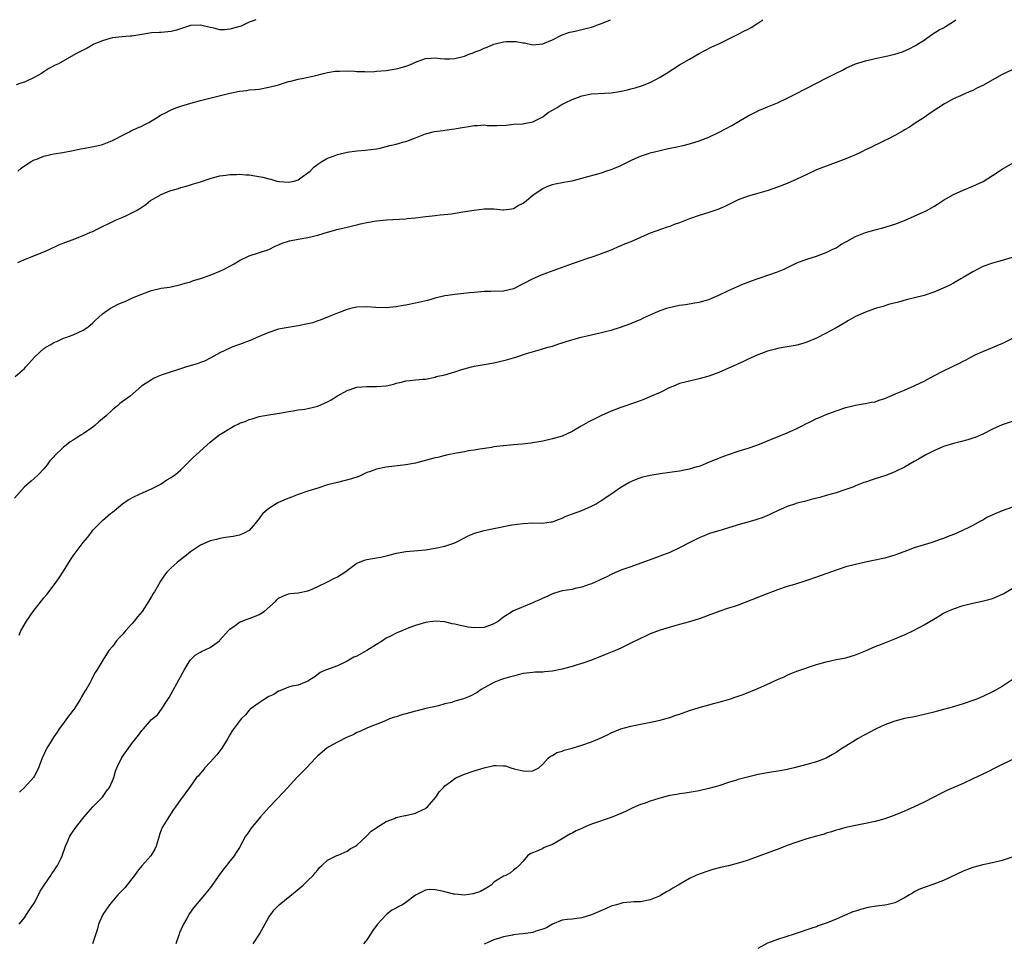
# Model space of a CAD drawing. Units: inches. Extents: x 2613000 to 2616000, y 1536000 to 1539000.
# Drawn here: x 2615148 to 2615349, y 1538811 to 1539000 of the extents above; entities that cross this region are included whole.
import ezdxf

# ---------------------------------------------------------------- set-up
doc = ezdxf.new("R2010")
doc.units = ezdxf.units.IN
doc.header["$MEASUREMENT"] = 0
doc.layers.add('LD26131536_10ft', color=122, linetype='Continuous')

msp = doc.modelspace()

# ---------------------------------------------------------------- linework, layer by layer
at = {"layer": 'LD26131536_10ft'}
for points, elevation in [([(2615147.11, 1538927), (2615149, 1538928.7), (2615149.28, 1538929), (2615151.06, 1538931), (2615153, 1538932.76), (2615153.35, 1538933), (2615154.41, 1538933.59), (2615155, 1538933.98), (2615155.74, 1538934.26), (2615157, 1538934.84), (2615157.47, 1538935), (2615159, 1538935.56), (2615161, 1538936.5), (2615161.77, 1538937), (2615162.45, 1538937.55), (2615163, 1538937.99), (2615163.5, 1538938.5), (2615165, 1538939.82), (2615166.59, 1538941), (2615167, 1538941.23), (2615168.2, 1538941.8), (2615169, 1538942.15), (2615169.61, 1538942.39), (2615171.12, 1538943.12), (2615173, 1538943.9), (2615174.43, 1538944.43), (2615175, 1538944.61), (2615177, 1538945.07), (2615178.69, 1538945.31), (2615179, 1538945.39), (2615181, 1538945.82), (2615181.86, 1538946.14), (2615183, 1538946.4), (2615183.41, 1538946.59), (2615185, 1538947.04), (2615187, 1538947.74), (2615189, 1538948.58), (2615189.86, 1538949), (2615191.92, 1538950.08), (2615193, 1538950.74), (2615195, 1538951.68), (2615199, 1538953), (2615200.31, 1538953.69), (2615201, 1538953.96), (2615201.69, 1538954.31), (2615203, 1538954.69), (2615203.23, 1538954.77), (2615205, 1538955.12), (2615207, 1538955.46), (2615209, 1538955.92), (2615210.33, 1538956.33), (2615212.93, 1538957.07), (2615215, 1538957.55), (2615216.13, 1538957.87), (2615217, 1538958.04), (2615217.76, 1538958.24), (2615219, 1538958.53), (2615221, 1538958.87), (2615223.06, 1538959.06), (2615227, 1538959.27), (2615227.31, 1538959.31), (2615229, 1538959.45), (2615231, 1538959.73), (2615231.8, 1538959.8), (2615233, 1538959.97), (2615234.06, 1538960.06), (2615236.32, 1538960.32), (2615238.68, 1538960.68), (2615241, 1538961.06), (2615243, 1538961.31), (2615244.7, 1538961.3), (2615245, 1538961.32), (2615246.86, 1538961.14), (2615247, 1538961.14), (2615248.66, 1538961.34), (2615249, 1538961.4), (2615250.01, 1538961.99), (2615251, 1538962.5), (2615251.68, 1538963), (2615253, 1538964.13), (2615254.3, 1538965), (2615255, 1538965.49), (2615256.03, 1538965.97), (2615257, 1538966.3), (2615257.56, 1538966.44), (2615259, 1538966.7), (2615259.24, 1538966.76), (2615261, 1538967.07), (2615263, 1538967.56), (2615267, 1538968.71), (2615267.94, 1538969), (2615269, 1538969.37), (2615269.65, 1538969.65), (2615271, 1538970.2), (2615271.55, 1538970.45), (2615273, 1538971.19), (2615273.32, 1538971.32), (2615275, 1538972.09), (2615276.62, 1538972.62), (2615277, 1538972.76), (2615277.85, 1538973), (2615279, 1538973.28), (2615280.41, 1538973.59), (2615282.08, 1538973.92), (2615283.72, 1538974.28), (2615285, 1538974.6), (2615287, 1538975.22), (2615289, 1538976.01), (2615291.07, 1538977), (2615293.65, 1538978.35), (2615295.38, 1538979.38), (2615297, 1538980.31), (2615298.78, 1538981.22), (2615299, 1538981.36), (2615300.18, 1538981.82), (2615301, 1538982.2), (2615303.01, 1538982.99), (2615305, 1538983.92), (2615307.03, 1538985), (2615308.34, 1538985.66), (2615309, 1538985.98), (2615310.97, 1538987), (2615313, 1538988.03), (2615314.85, 1538989), (2615316.3, 1538989.7), (2615317, 1538990.1), (2615318.96, 1538990.96), (2615321, 1538991.58), (2615323, 1538992.03), (2615325, 1538992.45), (2615327, 1538992.97), (2615328.55, 1538993.45), (2615329.98, 1538994.02), (2615331.26, 1538994.74), (2615331.64, 1538995), (2615333, 1538995.8), (2615334.61, 1538997), (2615336.09, 1538997.91), (2615337, 1538998.36), (2615337.38, 1538998.62), (2615339, 1538999.61), (2615339.5, 1539000)], 9180), ([(2615196.35, 1539000), (2615195.79, 1538999.79), (2615195, 1538999.46), (2615194.01, 1538999), (2615193.31, 1538998.69), (2615191, 1538998.03), (2615189.94, 1538997.94), (2615189, 1538997.94), (2615187.74, 1538998.26), (2615187, 1538998.38), (2615185, 1538998.91), (2615183, 1538998.82), (2615180.14, 1538997.86), (2615179, 1538997.56), (2615177, 1538997.37), (2615176.62, 1538997.38), (2615175, 1538997.28), (2615173, 1538997), (2615171, 1538996.66), (2615170.62, 1538996.62), (2615169, 1538996.51), (2615167, 1538996.29), (2615166.04, 1538996.04), (2615165, 1538995.71), (2615163.22, 1538995), (2615163, 1538994.88), (2615161.82, 1538994.18), (2615159.55, 1538993), (2615156, 1538991), (2615155.32, 1538990.68), (2615154.01, 1538989.99), (2615153, 1538989.32), (2615152.79, 1538989.21), (2615152.48, 1538989), (2615151, 1538988.17), (2615149.41, 1538987.41), (2615149, 1538987.24), (2615148.3, 1538987), (2615147.3, 1538986.7)], 9210), ([(2615147.64, 1538950.36), (2615149, 1538950.99), (2615153, 1538952.56), (2615154.06, 1538953), (2615156.05, 1538953.95), (2615157.47, 1538954.53), (2615158.78, 1538955), (2615161, 1538955.86), (2615162.52, 1538956.52), (2615163, 1538956.71), (2615163.59, 1538957), (2615165, 1538957.74), (2615166.4, 1538958.4), (2615167.2, 1538958.8), (2615167.65, 1538959), (2615169, 1538959.52), (2615170.04, 1538960.04), (2615171, 1538960.47), (2615171.91, 1538961), (2615172.63, 1538961.37), (2615173, 1538961.69), (2615173.82, 1538962.18), (2615174.81, 1538963), (2615175.3, 1538963.3), (2615177, 1538964.23), (2615178.75, 1538965), (2615179, 1538965.09), (2615180.52, 1538965.48), (2615181, 1538965.65), (2615181.89, 1538965.89), (2615183, 1538966.21), (2615183.57, 1538966.43), (2615185, 1538966.85), (2615187, 1538967.52), (2615187.7, 1538967.7), (2615189, 1538968.07), (2615190.22, 1538968.22), (2615191, 1538968.37), (2615192.36, 1538968.36), (2615193, 1538968.4), (2615194.29, 1538968.29), (2615195, 1538968.26), (2615196.1, 1538968.1), (2615197.79, 1538967.79), (2615199, 1538967.44), (2615199.38, 1538967.38), (2615200.62, 1538967), (2615201.09, 1538966.91), (2615203, 1538966.77), (2615204.17, 1538967), (2615205, 1538967.26), (2615205.84, 1538967.84), (2615207, 1538968.67), (2615207.42, 1538969), (2615208.17, 1538969.83), (2615209, 1538970.43), (2615209.85, 1538971), (2615211, 1538971.68), (2615212.04, 1538972.04), (2615213, 1538972.43), (2615215, 1538972.89), (2615217, 1538973.16), (2615218.7, 1538973.3), (2615221, 1538973.6), (2615221.75, 1538973.75), (2615223, 1538974.04), (2615223.74, 1538974.26), (2615225, 1538974.57), (2615226.59, 1538975), (2615227, 1538975.12), (2615229, 1538975.85), (2615231, 1538976.64), (2615232.86, 1538977.14), (2615234.63, 1538977.37), (2615235, 1538977.38), (2615236.4, 1538977.6), (2615237, 1538977.65), (2615238.12, 1538977.88), (2615239, 1538978.03), (2615239.86, 1538978.14), (2615241, 1538978.37), (2615241.66, 1538978.34), (2615243, 1538978.48), (2615243.62, 1538978.38), (2615245, 1538978.39), (2615245.65, 1538978.35), (2615247.54, 1538978.46), (2615249, 1538978.62), (2615251, 1538978.73), (2615251.21, 1538978.79), (2615253, 1538979.11), (2615255, 1538980.16), (2615256.12, 1538981), (2615257, 1538981.53), (2615257.94, 1538982.06), (2615259, 1538982.71), (2615259.21, 1538982.79), (2615259.62, 1538983), (2615261, 1538983.65), (2615262.09, 1538984.09), (2615263, 1538984.42), (2615265, 1538984.86), (2615269, 1538985.04), (2615270.71, 1538985.29), (2615272.34, 1538985.66), (2615273, 1538985.87), (2615273.91, 1538986.08), (2615275.43, 1538986.57), (2615277, 1538987.18), (2615279, 1538988.26), (2615280.22, 1538989), (2615283, 1538990.77), (2615285, 1538991.96), (2615287, 1538993.11), (2615289.58, 1538994.42), (2615291.16, 1538995.16), (2615295, 1538997.05), (2615296.27, 1538997.73), (2615297, 1538998.05), (2615297.61, 1538998.39), (2615299, 1538999.26), (2615299.99, 1539000)], 9190), ([(2615147.66, 1538969), (2615148.37, 1538969.63), (2615149, 1538970.12), (2615150.38, 1538971), (2615151, 1538971.34), (2615151.51, 1538971.51), (2615153, 1538972.07), (2615154.4, 1538972.4), (2615155, 1538972.56), (2615156.85, 1538972.85), (2615159, 1538973.23), (2615160.44, 1538973.56), (2615161, 1538973.64), (2615163.83, 1538974.17), (2615165, 1538974.48), (2615166.36, 1538975), (2615167, 1538975.3), (2615167.58, 1538975.58), (2615169, 1538976.35), (2615170.34, 1538977), (2615170.76, 1538977.24), (2615171, 1538977.32), (2615172.1, 1538977.9), (2615173, 1538978.25), (2615173.48, 1538978.52), (2615174.45, 1538979), (2615175.78, 1538979.78), (2615177, 1538980.52), (2615177.96, 1538981), (2615178.61, 1538981.39), (2615179, 1538981.58), (2615180, 1538982), (2615181, 1538982.34), (2615183.05, 1538982.95), (2615185, 1538983.48), (2615191, 1538984.97), (2615193, 1538985.39), (2615194.47, 1538985.53), (2615195, 1538985.63), (2615196.28, 1538985.72), (2615197, 1538985.82), (2615199, 1538986.17), (2615201, 1538986.71), (2615203, 1538987.36), (2615203.46, 1538987.46), (2615205, 1538987.87), (2615206.06, 1538988.06), (2615208.61, 1538988.61), (2615210.19, 1538989), (2615211, 1538989.17), (2615212.55, 1538989.45), (2615213, 1538989.49), (2615213.47, 1538989.47), (2615215, 1538989.54), (2615216.52, 1538989.48), (2615217, 1538989.41), (2615218.62, 1538989.38), (2615219, 1538989.35), (2615220.57, 1538989.43), (2615221, 1538989.44), (2615223, 1538989.63), (2615224.21, 1538989.79), (2615225, 1538989.94), (2615225.87, 1538990.13), (2615227, 1538990.5), (2615227.4, 1538990.6), (2615228.27, 1538991), (2615229, 1538991.32), (2615229.53, 1538991.53), (2615231, 1538992.03), (2615232.16, 1538992.16), (2615233, 1538992.21), (2615234.07, 1538992.07), (2615235, 1538992.01), (2615235.98, 1538991.98), (2615237, 1538992.06), (2615239, 1538992.55), (2615240.09, 1538993), (2615240.75, 1538993.25), (2615241, 1538993.35), (2615242.21, 1538993.79), (2615243, 1538994.21), (2615243.62, 1538994.38), (2615245, 1538995), (2615247, 1538995.46), (2615247.54, 1538995.54), (2615249.57, 1538995.57), (2615251, 1538995.29), (2615251.27, 1538995.27), (2615253, 1538994.88), (2615255, 1538995.07), (2615257, 1538995.91), (2615259, 1538996.89), (2615260.53, 1538997.47), (2615261.65, 1538997.65), (2615263, 1538997.99), (2615263.79, 1538998.21), (2615265, 1538998.49), (2615265.39, 1538998.61), (2615266.41, 1538999), (2615267, 1538999.2), (2615267.38, 1538999.38), (2615268.86, 1539000)], 9200), ([(2615351, 1538989.74), (2615349, 1538988.77), (2615345, 1538986.51), (2615343.95, 1538986.05), (2615343, 1538985.55), (2615342.59, 1538985.41), (2615341, 1538984.71), (2615340.44, 1538984.44), (2615339, 1538983.8), (2615337.18, 1538982.82), (2615335.99, 1538982.01), (2615334.45, 1538981), (2615333, 1538979.99), (2615331, 1538978.7), (2615329.99, 1538978.01), (2615329, 1538977.46), (2615328.74, 1538977.26), (2615327, 1538976.3), (2615325.6, 1538975.6), (2615325, 1538975.27), (2615324.43, 1538975), (2615323.48, 1538974.52), (2615323, 1538974.32), (2615322.13, 1538973.87), (2615321, 1538973.36), (2615320.29, 1538973), (2615319, 1538972.38), (2615317.97, 1538971.97), (2615317, 1538971.53), (2615313.71, 1538970.29), (2615313, 1538970.05), (2615311, 1538969.27), (2615309, 1538968.35), (2615307, 1538967.37), (2615305, 1538966.51), (2615303, 1538965.76), (2615301.1, 1538965.1), (2615298.22, 1538964.22), (2615297, 1538963.89), (2615295, 1538963.16), (2615292.23, 1538961.77), (2615290.83, 1538961.17), (2615289, 1538960.57), (2615287, 1538959.97), (2615285, 1538959.28), (2615283, 1538958.49), (2615281.91, 1538958.09), (2615281, 1538957.73), (2615280.44, 1538957.56), (2615277, 1538956.32), (2615275.77, 1538955.77), (2615275, 1538955.45), (2615273, 1538954.56), (2615271.87, 1538954.13), (2615271, 1538953.73), (2615270.46, 1538953.54), (2615269.3, 1538953), (2615268.81, 1538952.81), (2615265.67, 1538951.67), (2615263.75, 1538951), (2615263.18, 1538950.82), (2615261, 1538950.1), (2615255, 1538947.87), (2615253, 1538947.03), (2615251, 1538945.97), (2615249, 1538944.97), (2615247, 1538944.48), (2615244.41, 1538944.41), (2615243, 1538944.42), (2615242.34, 1538944.34), (2615241, 1538944.22), (2615240.11, 1538944.11), (2615237, 1538943.81), (2615235.61, 1538943.61), (2615235, 1538943.5), (2615233.02, 1538943.02), (2615231.43, 1538942.57), (2615229, 1538942.01), (2615227, 1538941.63), (2615226.45, 1538941.55), (2615225, 1538941.29), (2615223, 1538941.07), (2615220.89, 1538941.11), (2615219, 1538941.26), (2615217, 1538941.21), (2615215.98, 1538941), (2615215, 1538940.76), (2615213, 1538940), (2615211.32, 1538939.32), (2615209.47, 1538938.53), (2615209, 1538938.4), (2615207.96, 1538938.04), (2615207, 1538937.79), (2615205, 1538937.38), (2615202.93, 1538937.07), (2615201, 1538936.68), (2615199, 1538936.04), (2615196.55, 1538935), (2615195.49, 1538934.51), (2615193, 1538933.56), (2615192.58, 1538933.42), (2615191.44, 1538933), (2615191, 1538932.82), (2615189, 1538931.86), (2615187.14, 1538930.86), (2615185.8, 1538930.2), (2615185, 1538929.91), (2615184.34, 1538929.65), (2615182.15, 1538929), (2615177, 1538927.27), (2615176.27, 1538927), (2615175.4, 1538926.6), (2615175, 1538926.38), (2615172.94, 1538925.06), (2615170.63, 1538923), (2615168.52, 1538921.48), (2615168.01, 1538921), (2615167, 1538920.24), (2615165.7, 1538919), (2615165, 1538918.37), (2615164.24, 1538917.76), (2615163.39, 1538917), (2615163, 1538916.7), (2615161, 1538915.3), (2615160.54, 1538915), (2615159.57, 1538914.43), (2615159, 1538913.98), (2615158.33, 1538913.67), (2615157.54, 1538913), (2615157, 1538912.57), (2615155.16, 1538910.84), (2615155, 1538910.62), (2615154.19, 1538909.81), (2615153.67, 1538909), (2615153, 1538908.13), (2615151.87, 1538907), (2615151, 1538906.16), (2615150.36, 1538905.64), (2615149, 1538904.47), (2615147, 1538902.13)], 9170), ([(2615147.9, 1538874.1), (2615148.26, 1538875), (2615149.42, 1538877), (2615150.78, 1538879), (2615153, 1538881.74), (2615153.58, 1538882.42), (2615155.52, 1538885), (2615156.14, 1538885.86), (2615157, 1538887.19), (2615158.45, 1538889.55), (2615159, 1538890.38), (2615161, 1538893.1), (2615161.88, 1538894.12), (2615162.56, 1538895), (2615163, 1538895.62), (2615164.69, 1538897.31), (2615165, 1538897.6), (2615166.61, 1538899), (2615167, 1538899.3), (2615169.07, 1538901), (2615170.22, 1538901.78), (2615171.54, 1538902.46), (2615173.32, 1538903.32), (2615175, 1538904.07), (2615176.91, 1538905), (2615177, 1538905.06), (2615178.11, 1538905.89), (2615179, 1538906.36), (2615179.35, 1538906.65), (2615179.87, 1538907), (2615181, 1538907.95), (2615183, 1538909.89), (2615183.53, 1538910.47), (2615184.12, 1538911), (2615186.29, 1538913), (2615187, 1538913.6), (2615188.78, 1538915), (2615189.44, 1538915.44), (2615191, 1538916.42), (2615192.06, 1538917), (2615192.7, 1538917.3), (2615193, 1538917.48), (2615194.15, 1538917.85), (2615195, 1538918.26), (2615195.61, 1538918.39), (2615197, 1538918.85), (2615197.75, 1538919), (2615199, 1538919.21), (2615201.59, 1538919.59), (2615203, 1538919.86), (2615203.99, 1538919.99), (2615205, 1538920.21), (2615206.36, 1538920.36), (2615207, 1538920.49), (2615209, 1538920.94), (2615211, 1538921.84), (2615211.76, 1538922.24), (2615213, 1538923.1), (2615215, 1538924.2), (2615216.8, 1538924.8), (2615217, 1538924.86), (2615219, 1538925.02), (2615221, 1538924.98), (2615223, 1538925.13), (2615224.53, 1538925.47), (2615225, 1538925.64), (2615226.13, 1538925.87), (2615227, 1538926.13), (2615227.82, 1538926.18), (2615229, 1538926.34), (2615230.48, 1538926.48), (2615231, 1538926.51), (2615233, 1538926.92), (2615233.23, 1538927), (2615235, 1538927.39), (2615237, 1538927.97), (2615238.45, 1538928.45), (2615240.41, 1538929), (2615241, 1538929.15), (2615242.6, 1538929.4), (2615243, 1538929.49), (2615245, 1538929.82), (2615247.58, 1538930.42), (2615249, 1538930.87), (2615249.48, 1538931), (2615251.72, 1538931.72), (2615254.54, 1538932.54), (2615256.04, 1538933), (2615257, 1538933.26), (2615258.3, 1538933.7), (2615259, 1538933.91), (2615259.81, 1538934.19), (2615262.58, 1538935), (2615263.15, 1538935.15), (2615265, 1538935.56), (2615265.77, 1538935.77), (2615267, 1538936), (2615268.38, 1538936.38), (2615269, 1538936.5), (2615270.91, 1538937.09), (2615273, 1538937.87), (2615273.79, 1538938.21), (2615275, 1538938.7), (2615275.62, 1538939), (2615278.09, 1538940.09), (2615279, 1538940.51), (2615280.39, 1538941), (2615280.86, 1538941.14), (2615283, 1538941.61), (2615284.23, 1538941.77), (2615286.1, 1538942.1), (2615287, 1538942.24), (2615289, 1538942.81), (2615291, 1538943.67), (2615293, 1538944.61), (2615296.04, 1538945.96), (2615297, 1538946.32), (2615297.48, 1538946.52), (2615303, 1538948.45), (2615304.37, 1538949), (2615306.15, 1538949.85), (2615307, 1538950.25), (2615307.54, 1538950.46), (2615309, 1538951), (2615311, 1538951.61), (2615313, 1538952.36), (2615314.21, 1538953), (2615315, 1538953.37), (2615316, 1538954), (2615317, 1538954.56), (2615317.27, 1538954.73), (2615319, 1538955.66), (2615321, 1538956.47), (2615323, 1538957.04), (2615324.55, 1538957.45), (2615327, 1538958.19), (2615329, 1538958.91), (2615331, 1538959.79), (2615333.53, 1538961), (2615334.49, 1538961.51), (2615335, 1538961.83), (2615335.75, 1538962.25), (2615337, 1538963.09), (2615339, 1538964.25), (2615341, 1538965.16), (2615343, 1538965.97), (2615343.72, 1538966.28), (2615345.07, 1538966.93), (2615347, 1538968.11), (2615348.33, 1538969), (2615349, 1538969.41), (2615351.24, 1538970.76)], 9160), ([(2615351, 1538951.38), (2615349, 1538950.78), (2615347, 1538950.23), (2615345, 1538949.5), (2615343.98, 1538949), (2615343, 1538948.47), (2615341, 1538947.27), (2615340.52, 1538947), (2615339, 1538946.09), (2615338.28, 1538945.72), (2615336.92, 1538945.08), (2615335, 1538944.3), (2615333, 1538943.63), (2615329.32, 1538942.68), (2615327.76, 1538942.24), (2615325.73, 1538941.73), (2615325, 1538941.5), (2615324.64, 1538941.36), (2615323.28, 1538941), (2615322.87, 1538940.87), (2615321, 1538940.17), (2615319, 1538939.28), (2615318.48, 1538939), (2615317.55, 1538938.45), (2615317, 1538938.17), (2615316.29, 1538937.71), (2615315.01, 1538937), (2615313, 1538935.91), (2615311, 1538934.89), (2615309, 1538934.03), (2615308.22, 1538933.78), (2615307, 1538933.47), (2615306.61, 1538933.39), (2615305, 1538933.11), (2615303, 1538932.74), (2615302.63, 1538932.63), (2615301, 1538932.21), (2615299.73, 1538931.73), (2615299, 1538931.49), (2615297, 1538930.57), (2615295.96, 1538930.04), (2615295, 1538929.62), (2615294.58, 1538929.42), (2615293, 1538928.72), (2615291, 1538927.85), (2615289, 1538927.09), (2615287, 1538926.54), (2615285, 1538926.11), (2615284.11, 1538925.89), (2615283, 1538925.57), (2615281.59, 1538925), (2615281, 1538924.75), (2615279, 1538923.78), (2615277.07, 1538922.93), (2615275.65, 1538922.35), (2615274.19, 1538921.81), (2615271, 1538920.7), (2615269, 1538919.94), (2615267, 1538919.03), (2615265.63, 1538918.37), (2615265, 1538918.03), (2615264.29, 1538917.71), (2615262.89, 1538916.89), (2615261, 1538915.8), (2615259, 1538914.85), (2615257, 1538914.28), (2615255, 1538913.84), (2615252.6, 1538913.4), (2615250.81, 1538913.19), (2615249, 1538913.06), (2615247, 1538912.88), (2615246.84, 1538912.84), (2615245, 1538912.62), (2615244.51, 1538912.51), (2615242.17, 1538912.17), (2615241, 1538911.96), (2615239.82, 1538911.82), (2615239, 1538911.63), (2615237.38, 1538911.38), (2615237, 1538911.28), (2615235.63, 1538911), (2615235.12, 1538910.88), (2615235, 1538910.87), (2615233.53, 1538910.47), (2615233, 1538910.37), (2615229.43, 1538909.43), (2615229, 1538909.33), (2615227, 1538908.94), (2615223, 1538908.5), (2615221, 1538908.11), (2615219.55, 1538907.55), (2615219, 1538907.37), (2615217.39, 1538906.61), (2615215.9, 1538906.1), (2615214.31, 1538905.69), (2615213, 1538905.38), (2615211, 1538904.85), (2615209, 1538904.22), (2615207, 1538903.56), (2615205, 1538902.87), (2615203.64, 1538902.36), (2615202.21, 1538901.79), (2615200.83, 1538901.17), (2615200.52, 1538901), (2615199, 1538900.02), (2615197.79, 1538899), (2615197.42, 1538898.58), (2615197, 1538897.97), (2615196.18, 1538897), (2615195, 1538895.57), (2615193.95, 1538895), (2615193.29, 1538894.71), (2615193, 1538894.61), (2615191.69, 1538894.31), (2615190.13, 1538894.13), (2615189, 1538893.89), (2615188.31, 1538893.69), (2615187, 1538893.42), (2615185, 1538892.53), (2615183, 1538891.15), (2615181.8, 1538890.2), (2615180.66, 1538889.34), (2615180.25, 1538889), (2615179, 1538887.9), (2615178.15, 1538887), (2615177.62, 1538886.38), (2615176.83, 1538885.17), (2615176.4, 1538884.4), (2615175.59, 1538883), (2615175.36, 1538882.64), (2615175, 1538882.01), (2615174.61, 1538881.39), (2615174.39, 1538881), (2615173.06, 1538879), (2615172.11, 1538877.89), (2615171.48, 1538877), (2615171, 1538876.45), (2615169.65, 1538875), (2615169, 1538874.21), (2615168.38, 1538873.62), (2615167.83, 1538873), (2615167, 1538871.84), (2615166.28, 1538871), (2615165.02, 1538869), (2615163.81, 1538867), (2615163.49, 1538866.51), (2615162.79, 1538865.21), (2615162.72, 1538865), (2615162.43, 1538864.43), (2615161.62, 1538863), (2615161.35, 1538862.65), (2615160.62, 1538861.38), (2615160.42, 1538861), (2615159.09, 1538858.91), (2615159, 1538858.77), (2615157.63, 1538857), (2615157, 1538856.12), (2615156.13, 1538855), (2615155.7, 1538854.3), (2615155, 1538853.31), (2615154.46, 1538852.46), (2615153.58, 1538851), (2615153.37, 1538850.63), (2615152.63, 1538849), (2615151.88, 1538847), (2615151.62, 1538846.38), (2615151, 1538845.22), (2615150.86, 1538845), (2615149.01, 1538843), (2615147.97, 1538842.03)], 9150), ([(2615147.9, 1538815), (2615149, 1538816.34), (2615149.4, 1538817), (2615150.06, 1538817.94), (2615151, 1538819.33), (2615151.88, 1538821), (2615152.23, 1538821.77), (2615153.02, 1538822.98), (2615154.42, 1538825), (2615154.62, 1538825.38), (2615155, 1538825.85), (2615155.45, 1538826.55), (2615155.78, 1538827), (2615156.53, 1538828.53), (2615156.74, 1538829), (2615157.4, 1538831), (2615157.74, 1538831.74), (2615158.28, 1538833), (2615159, 1538834.04), (2615159.41, 1538834.59), (2615159.67, 1538835), (2615161.23, 1538837), (2615162.04, 1538837.96), (2615163, 1538839), (2615165, 1538841.01), (2615165.79, 1538842.21), (2615166.38, 1538843), (2615167, 1538844.34), (2615167.28, 1538845), (2615167.65, 1538846.35), (2615167.92, 1538847), (2615168.9, 1538849.1), (2615171, 1538851.98), (2615172.34, 1538853.66), (2615173, 1538854.64), (2615173.34, 1538855), (2615175, 1538856.88), (2615176.19, 1538857.81), (2615177.01, 1538858.99), (2615178.35, 1538861), (2615178.63, 1538861.37), (2615179, 1538862.12), (2615180.59, 1538865), (2615181.66, 1538867), (2615182.92, 1538869), (2615183.94, 1538870.06), (2615185, 1538870.68), (2615185.19, 1538870.81), (2615187, 1538871.64), (2615188.88, 1538873), (2615189, 1538873.11), (2615190.66, 1538875), (2615191, 1538875.34), (2615192.12, 1538876.12), (2615193, 1538876.77), (2615194.58, 1538877.42), (2615195, 1538877.54), (2615196.06, 1538877.94), (2615197, 1538878.34), (2615198.06, 1538879), (2615200.36, 1538881), (2615200.65, 1538881.35), (2615201, 1538881.69), (2615201.86, 1538882.14), (2615203, 1538882.57), (2615203.37, 1538882.63), (2615205, 1538882.79), (2615207, 1538883.23), (2615207.36, 1538883.36), (2615209, 1538884.08), (2615211, 1538885.05), (2615212.27, 1538885.73), (2615213, 1538886.04), (2615214.54, 1538887), (2615217, 1538888.83), (2615218.53, 1538889.47), (2615219, 1538889.64), (2615220.2, 1538889.8), (2615221, 1538889.94), (2615221.89, 1538890.11), (2615223, 1538890.33), (2615223.52, 1538890.48), (2615225.11, 1538890.89), (2615227, 1538891.23), (2615229.43, 1538891.43), (2615231, 1538891.59), (2615233, 1538891.92), (2615235, 1538892.35), (2615237, 1538893), (2615239, 1538894.06), (2615239.59, 1538894.41), (2615241.02, 1538894.98), (2615243, 1538895.53), (2615243.64, 1538895.64), (2615245, 1538895.95), (2615248.67, 1538896.67), (2615250.98, 1538896.98), (2615253, 1538897.08), (2615254.93, 1538897.07), (2615256.71, 1538897.29), (2615257, 1538897.34), (2615258.2, 1538897.8), (2615259, 1538898.06), (2615259.62, 1538898.38), (2615261.07, 1538898.93), (2615263, 1538899.63), (2615265, 1538900.48), (2615265.91, 1538901), (2615266.57, 1538901.43), (2615267, 1538901.69), (2615267.76, 1538902.24), (2615268.94, 1538903), (2615271, 1538904.4), (2615272.63, 1538905.37), (2615274.01, 1538905.99), (2615275.51, 1538906.49), (2615277, 1538906.84), (2615279, 1538907.17), (2615283, 1538907.71), (2615283.93, 1538907.93), (2615285, 1538908.12), (2615286.62, 1538908.62), (2615287, 1538908.72), (2615287.76, 1538909), (2615288.64, 1538909.36), (2615291.47, 1538910.53), (2615293, 1538911.09), (2615295, 1538911.73), (2615297, 1538912.35), (2615298.82, 1538913), (2615300.37, 1538913.63), (2615301, 1538913.87), (2615301.8, 1538914.2), (2615303, 1538914.66), (2615305, 1538915.49), (2615307, 1538916.4), (2615308.18, 1538917), (2615308.71, 1538917.29), (2615309.82, 1538917.82), (2615311, 1538918.42), (2615311.4, 1538918.6), (2615313, 1538919.27), (2615315, 1538920.03), (2615317, 1538920.66), (2615318.45, 1538921), (2615319, 1538921.14), (2615320.57, 1538921.44), (2615321, 1538921.49), (2615322.23, 1538921.77), (2615323, 1538921.88), (2615323.84, 1538922.16), (2615325, 1538922.51), (2615327.66, 1538923.66), (2615329, 1538924.27), (2615331, 1538925.15), (2615332.26, 1538925.74), (2615333, 1538926.11), (2615335, 1538927.17), (2615337, 1538928.17), (2615340.26, 1538929.74), (2615341, 1538930.15), (2615341.58, 1538930.42), (2615342.56, 1538931), (2615343.46, 1538931.46), (2615345, 1538932.14), (2615346.97, 1538932.97), (2615348.45, 1538933.55), (2615349, 1538933.79), (2615351, 1538934.81)], 9140), ([(2615351, 1538917.85), (2615349, 1538917.14), (2615347, 1538916.25), (2615345, 1538915.26), (2615343.44, 1538914.56), (2615343, 1538914.4), (2615341.95, 1538914.05), (2615340.35, 1538913.65), (2615339, 1538913.33), (2615337, 1538912.69), (2615335, 1538911.84), (2615333.36, 1538911), (2615331.85, 1538910.15), (2615331, 1538909.63), (2615329, 1538908.48), (2615327, 1538907.51), (2615325.19, 1538906.81), (2615323, 1538906.08), (2615322.17, 1538905.82), (2615321, 1538905.42), (2615320.68, 1538905.32), (2615319, 1538904.67), (2615318.43, 1538904.43), (2615317, 1538903.89), (2615315, 1538903.22), (2615313, 1538902.68), (2615311.71, 1538902.29), (2615309.91, 1538901.91), (2615309, 1538901.63), (2615308.54, 1538901.46), (2615307, 1538901.11), (2615306.67, 1538901), (2615305, 1538900.43), (2615303, 1538899.54), (2615301.86, 1538899), (2615301.29, 1538898.71), (2615299.88, 1538898.12), (2615299, 1538897.83), (2615298.37, 1538897.63), (2615295, 1538896.72), (2615294.57, 1538896.57), (2615293, 1538896.11), (2615291.67, 1538895.67), (2615289.11, 1538894.89), (2615287.66, 1538894.34), (2615287, 1538894.06), (2615284.97, 1538893.03), (2615283, 1538891.97), (2615281, 1538891.07), (2615279.53, 1538890.47), (2615278.08, 1538889.92), (2615273, 1538888.13), (2615271, 1538887.4), (2615269, 1538886.56), (2615267.98, 1538886.02), (2615267, 1538885.6), (2615266.62, 1538885.38), (2615265.72, 1538885), (2615265, 1538884.66), (2615264.49, 1538884.49), (2615263, 1538883.93), (2615261.66, 1538883.66), (2615261, 1538883.5), (2615259, 1538883.18), (2615258.31, 1538883), (2615257, 1538882.58), (2615255.94, 1538882.06), (2615255, 1538881.67), (2615254.56, 1538881.44), (2615253.5, 1538881), (2615253, 1538880.76), (2615252.62, 1538880.62), (2615249, 1538879.09), (2615247, 1538877.78), (2615245.93, 1538877), (2615245, 1538876.43), (2615244.13, 1538876.13), (2615243, 1538875.71), (2615241, 1538875.64), (2615239.79, 1538875.79), (2615238.1, 1538876.11), (2615237, 1538876.39), (2615236.48, 1538876.48), (2615235, 1538876.83), (2615233, 1538876.98), (2615231, 1538876.71), (2615229, 1538876.14), (2615227.64, 1538875.64), (2615227, 1538875.39), (2615226.16, 1538875), (2615225.35, 1538874.65), (2615225, 1538874.55), (2615224, 1538874), (2615223, 1538873.53), (2615222.24, 1538873), (2615221, 1538872.25), (2615219.02, 1538870.99), (2615217, 1538869.87), (2615216.38, 1538869.62), (2615215, 1538868.81), (2615214.58, 1538868.58), (2615213, 1538867.85), (2615210.6, 1538867), (2615209.52, 1538866.48), (2615208.39, 1538865.61), (2615207.38, 1538865), (2615207, 1538864.73), (2615206.61, 1538864.61), (2615205, 1538863.92), (2615203.71, 1538863.71), (2615203, 1538863.48), (2615201.25, 1538862.75), (2615201, 1538862.71), (2615199.99, 1538862.01), (2615199, 1538861.56), (2615198.07, 1538861), (2615197, 1538860.3), (2615195.19, 1538859), (2615195, 1538858.79), (2615194.19, 1538857.81), (2615193.36, 1538857), (2615191.46, 1538854.54), (2615191, 1538853.74), (2615190.6, 1538853), (2615189.35, 1538851), (2615188.33, 1538849.67), (2615187, 1538848.15), (2615185.9, 1538847), (2615185.52, 1538846.48), (2615185, 1538845.91), (2615184.61, 1538845.39), (2615184.18, 1538845), (2615183, 1538843.27), (2615182.03, 1538841.97), (2615181.35, 1538841), (2615181, 1538840.57), (2615179.93, 1538839), (2615179.52, 1538838.48), (2615178.55, 1538837), (2615177.29, 1538835), (2615177.19, 1538834.81), (2615177, 1538834.26), (2615176.65, 1538833.35), (2615176.53, 1538833), (2615175.98, 1538831), (2615175.66, 1538830.34), (2615174.88, 1538829), (2615173.02, 1538826.98), (2615172.1, 1538825.9), (2615171.53, 1538825), (2615171, 1538824.3), (2615169.53, 1538822.47), (2615169, 1538821.89), (2615168.13, 1538821), (2615166.38, 1538819), (2615165.04, 1538817), (2615164.16, 1538815), (2615163.94, 1538814.06), (2615162.95, 1538811)], 9130), ([(2615353, 1538900.99), (2615349, 1538899.59), (2615347.17, 1538898.83), (2615345.82, 1538898.18), (2615345, 1538897.68), (2615344.53, 1538897.47), (2615343, 1538896.58), (2615342.13, 1538896.13), (2615341, 1538895.6), (2615339.69, 1538895), (2615339.2, 1538894.8), (2615339, 1538894.69), (2615337.75, 1538894.25), (2615337, 1538893.89), (2615336.31, 1538893.69), (2615335, 1538893.19), (2615334.39, 1538893), (2615333, 1538892.61), (2615331, 1538891.97), (2615329.38, 1538891.38), (2615327.38, 1538890.62), (2615327, 1538890.51), (2615325.88, 1538890.12), (2615325, 1538889.91), (2615324.29, 1538889.71), (2615323, 1538889.46), (2615322.63, 1538889.37), (2615321, 1538889.06), (2615319, 1538888.61), (2615317, 1538888.09), (2615315.66, 1538887.66), (2615315, 1538887.45), (2615311, 1538885.96), (2615309, 1538885.28), (2615306.5, 1538884.5), (2615305, 1538884.06), (2615303, 1538883.38), (2615299.84, 1538882.16), (2615299, 1538881.81), (2615295, 1538880.27), (2615293.96, 1538879.96), (2615293, 1538879.63), (2615291, 1538878.96), (2615289.6, 1538878.4), (2615289, 1538878.19), (2615288.15, 1538877.85), (2615287, 1538877.45), (2615285, 1538876.84), (2615283, 1538876.29), (2615282.04, 1538876.04), (2615279, 1538875.14), (2615277, 1538874.4), (2615276.05, 1538873.95), (2615275, 1538873.48), (2615273, 1538872.47), (2615271, 1538871.49), (2615269.91, 1538871), (2615267.85, 1538870.15), (2615264.97, 1538869.03), (2615263, 1538868.34), (2615262.06, 1538868.06), (2615261, 1538867.72), (2615259, 1538867.16), (2615257, 1538866.74), (2615255.38, 1538866.62), (2615255, 1538866.57), (2615253.46, 1538866.54), (2615253, 1538866.5), (2615251, 1538866.26), (2615250.01, 1538865.99), (2615249, 1538865.78), (2615248.42, 1538865.58), (2615247, 1538865.22), (2615246.35, 1538865), (2615245, 1538864.45), (2615243, 1538863.37), (2615242.41, 1538863), (2615241.6, 1538862.4), (2615240.28, 1538861.72), (2615239, 1538861.18), (2615238.31, 1538861), (2615237, 1538860.61), (2615236.39, 1538860.39), (2615235, 1538860.07), (2615233.69, 1538859.69), (2615231.12, 1538859.12), (2615229.34, 1538858.66), (2615229, 1538858.62), (2615227.75, 1538858.25), (2615227, 1538858.07), (2615226.17, 1538857.83), (2615225, 1538857.44), (2615224.66, 1538857.34), (2615223.68, 1538857), (2615222.51, 1538856.51), (2615219.19, 1538855.19), (2615217.57, 1538854.43), (2615217, 1538854.23), (2615216.23, 1538853.77), (2615215, 1538853.3), (2615213, 1538852.28), (2615211.28, 1538851.28), (2615210.85, 1538851), (2615209, 1538849.45), (2615208.55, 1538849), (2615206.69, 1538847), (2615204.87, 1538845.13), (2615201.98, 1538842.02), (2615199.07, 1538838.93), (2615197.32, 1538837), (2615195.63, 1538835), (2615195.36, 1538834.64), (2615195, 1538834.07), (2615194.55, 1538833.45), (2615194.25, 1538833), (2615193, 1538830.71), (2615192.33, 1538829.67), (2615191.88, 1538829), (2615191, 1538827.94), (2615190.3, 1538827), (2615189.69, 1538826.31), (2615189, 1538825.23), (2615187, 1538822.46), (2615185.81, 1538821), (2615183.6, 1538818.4), (2615182.77, 1538817.23), (2615182.22, 1538816.22), (2615181.51, 1538815), (2615181, 1538813.9), (2615180.72, 1538813.28), (2615180.62, 1538813), (2615179.97, 1538811)], 9120), ([(2615195.8, 1538811), (2615197.1, 1538813), (2615199, 1538816.47), (2615199.37, 1538817), (2615200.07, 1538817.93), (2615201.13, 1538819), (2615204.38, 1538821.62), (2615206.03, 1538823), (2615207, 1538823.98), (2615208.08, 1538825), (2615208.46, 1538825.54), (2615209, 1538826.15), (2615209.38, 1538826.62), (2615209.81, 1538827), (2615211, 1538828.12), (2615212.92, 1538829.08), (2615213.15, 1538829.15), (2615215, 1538829.98), (2615215.59, 1538830.41), (2615216.72, 1538831), (2615217, 1538831.22), (2615218.98, 1538833), (2615219.94, 1538834.06), (2615221, 1538834.74), (2615221.13, 1538834.87), (2615223, 1538836.03), (2615224.66, 1538836.66), (2615225, 1538836.83), (2615226.78, 1538837.22), (2615227, 1538837.24), (2615229, 1538837.71), (2615230.43, 1538838.43), (2615231, 1538838.69), (2615231.19, 1538838.81), (2615231.41, 1538839), (2615233.14, 1538841), (2615233.87, 1538842.13), (2615234.7, 1538843), (2615235, 1538843.29), (2615236.13, 1538844.13), (2615237, 1538844.8), (2615237.4, 1538845), (2615239, 1538845.71), (2615241, 1538846.37), (2615243, 1538846.99), (2615245, 1538847.45), (2615245.5, 1538847.5), (2615247, 1538847.43), (2615247.4, 1538847.4), (2615248.5, 1538847), (2615249.18, 1538846.82), (2615251, 1538846.38), (2615251.7, 1538846.3), (2615253, 1538846.36), (2615254.18, 1538847), (2615255, 1538847.73), (2615256.15, 1538849), (2615256.61, 1538849.39), (2615257, 1538849.55), (2615257.88, 1538850.12), (2615259, 1538850.43), (2615259.4, 1538850.6), (2615261.02, 1538851), (2615263, 1538851.62), (2615265, 1538852.33), (2615266.64, 1538853), (2615268.22, 1538853.78), (2615269, 1538854.19), (2615271, 1538855), (2615273, 1538855.52), (2615273.63, 1538855.63), (2615275, 1538855.93), (2615276.12, 1538856.12), (2615279, 1538856.72), (2615280.01, 1538857), (2615281, 1538857.3), (2615282.25, 1538857.75), (2615283, 1538857.99), (2615283.72, 1538858.28), (2615285, 1538858.7), (2615285.22, 1538858.78), (2615285.88, 1538859), (2615287, 1538859.35), (2615289, 1538859.9), (2615290.22, 1538860.22), (2615291, 1538860.4), (2615293, 1538860.95), (2615295, 1538861.63), (2615296, 1538862), (2615299, 1538863.24), (2615301, 1538864.09), (2615303, 1538865.05), (2615304.36, 1538865.64), (2615305, 1538865.96), (2615305.74, 1538866.26), (2615307.18, 1538866.82), (2615311, 1538868.12), (2615313, 1538868.71), (2615315, 1538869.13), (2615317, 1538869.52), (2615319, 1538870.12), (2615319.63, 1538870.37), (2615321, 1538870.92), (2615323, 1538871.79), (2615324.29, 1538872.29), (2615325, 1538872.59), (2615327, 1538873.38), (2615328.13, 1538873.87), (2615329, 1538874.23), (2615331, 1538875.16), (2615333, 1538876.23), (2615335, 1538877.43), (2615336, 1538878), (2615337, 1538878.62), (2615337.73, 1538879), (2615339, 1538879.52), (2615341, 1538880.18), (2615343, 1538880.7), (2615344.91, 1538881.09), (2615346.5, 1538881.5), (2615347, 1538881.66), (2615347.97, 1538882.03), (2615349.32, 1538882.68), (2615351, 1538883.68)], 9110), ([(2615351, 1538865), (2615349, 1538863.65), (2615347, 1538862.55), (2615345, 1538861.59), (2615343.59, 1538861), (2615343, 1538860.76), (2615341, 1538860.07), (2615339, 1538859.47), (2615337, 1538858.91), (2615335.48, 1538858.52), (2615335, 1538858.38), (2615333.88, 1538858.12), (2615333, 1538857.88), (2615331, 1538857.45), (2615330.64, 1538857.36), (2615329, 1538857.06), (2615327, 1538856.53), (2615326.28, 1538856.28), (2615325, 1538855.8), (2615323.18, 1538855), (2615321.75, 1538854.25), (2615321, 1538853.84), (2615320.45, 1538853.55), (2615319.51, 1538853), (2615317, 1538851.45), (2615316.33, 1538851), (2615315.51, 1538850.49), (2615315, 1538850.15), (2615314.3, 1538849.7), (2615313, 1538848.97), (2615311, 1538848.23), (2615309, 1538847.66), (2615306.42, 1538847), (2615305, 1538846.68), (2615303.59, 1538846.41), (2615302.2, 1538846.2), (2615301, 1538846), (2615299, 1538845.62), (2615298.49, 1538845.51), (2615296.89, 1538845.11), (2615295, 1538844.59), (2615294.4, 1538844.4), (2615293, 1538843.99), (2615291, 1538843.35), (2615289, 1538842.76), (2615287, 1538842.3), (2615284.15, 1538841.85), (2615283, 1538841.71), (2615282.42, 1538841.58), (2615281, 1538841.33), (2615279.7, 1538841), (2615278.73, 1538840.73), (2615277, 1538840.18), (2615275.74, 1538839.74), (2615275, 1538839.47), (2615273.9, 1538839), (2615273.28, 1538838.72), (2615273, 1538838.61), (2615271.92, 1538838.08), (2615271, 1538837.68), (2615269, 1538836.85), (2615265, 1538835.45), (2615263.8, 1538835), (2615263.25, 1538834.75), (2615263, 1538834.61), (2615261.87, 1538834.13), (2615261, 1538833.61), (2615260.58, 1538833.42), (2615259.87, 1538833), (2615259, 1538832.46), (2615257, 1538831.35), (2615255.29, 1538830.71), (2615255, 1538830.53), (2615254, 1538830), (2615252.54, 1538829.46), (2615251.88, 1538829), (2615251, 1538827.92), (2615250.18, 1538827), (2615249.54, 1538826.46), (2615249, 1538826.04), (2615248.44, 1538825.56), (2615247.46, 1538825), (2615247, 1538824.85), (2615246.57, 1538824.57), (2615245, 1538823.61), (2615244.45, 1538823), (2615243.55, 1538822.45), (2615242.26, 1538821.74), (2615241, 1538821.29), (2615240.77, 1538821.23), (2615239, 1538820.99), (2615237, 1538821.14), (2615236.8, 1538821.2), (2615235, 1538821.61), (2615234.12, 1538821.88), (2615233, 1538822.08), (2615231.85, 1538822.15), (2615231, 1538822.01), (2615229, 1538820.98), (2615227, 1538819.47), (2615226.3, 1538819), (2615225.45, 1538818.55), (2615225, 1538818.29), (2615224.13, 1538817.87), (2615223, 1538816.96), (2615221.21, 1538815), (2615220.24, 1538813.76), (2615219.81, 1538813), (2615219, 1538811.82), (2615218.38, 1538811)], 9100), ([(2615353, 1538849.58), (2615349, 1538847.69), (2615347.59, 1538847), (2615345.87, 1538846.13), (2615343, 1538844.73), (2615341, 1538843.82), (2615339.06, 1538843), (2615337.63, 1538842.37), (2615337, 1538842.04), (2615336.29, 1538841.71), (2615335, 1538841), (2615333, 1538839.98), (2615331, 1538839.01), (2615329.59, 1538838.41), (2615329, 1538838.13), (2615328.19, 1538837.81), (2615327, 1538837.3), (2615325, 1538836.6), (2615323, 1538836.03), (2615321, 1538835.59), (2615319, 1538835.23), (2615317, 1538834.8), (2615315.61, 1538834.39), (2615315, 1538834.23), (2615314.08, 1538833.92), (2615313, 1538833.63), (2615312.53, 1538833.47), (2615311, 1538833.05), (2615309, 1538832.46), (2615307, 1538831.83), (2615305, 1538831.13), (2615303.47, 1538830.53), (2615299.42, 1538829), (2615297, 1538828.14), (2615295.73, 1538827.73), (2615295, 1538827.51), (2615293, 1538826.97), (2615291.39, 1538826.61), (2615289.81, 1538826.19), (2615289, 1538825.96), (2615287, 1538825.29), (2615286.31, 1538825), (2615285, 1538824.35), (2615282.73, 1538823), (2615281.63, 1538822.37), (2615281, 1538821.96), (2615280.35, 1538821.65), (2615279.28, 1538821), (2615279, 1538820.85), (2615278.7, 1538820.7), (2615277, 1538820.01), (2615275, 1538819.62), (2615273.61, 1538819.61), (2615273, 1538819.53), (2615271.36, 1538819.36), (2615271, 1538819.28), (2615270.11, 1538819), (2615269, 1538818.69), (2615267.81, 1538818.19), (2615266.43, 1538817.57), (2615265, 1538816.93), (2615263, 1538816.35), (2615261, 1538816.08), (2615259.97, 1538815.97), (2615259, 1538815.82), (2615257, 1538815.05), (2615255.75, 1538814.25), (2615255, 1538814.01), (2615253.58, 1538813.58), (2615253, 1538813.35), (2615251, 1538813.07), (2615250.22, 1538813), (2615249, 1538812.86), (2615248.81, 1538812.81), (2615247, 1538812.47), (2615246.17, 1538812.17), (2615245, 1538811.83), (2615243, 1538810.96)], 9090), ([(2615351, 1538828.7), (2615349, 1538828.07), (2615347, 1538827.57), (2615345, 1538827.15), (2615343, 1538826.65), (2615341, 1538825.9), (2615337, 1538823.99), (2615335, 1538823.22), (2615333, 1538822.55), (2615331.91, 1538822.09), (2615331, 1538821.62), (2615330.6, 1538821.4), (2615330.04, 1538821), (2615329, 1538820.39), (2615327, 1538819.42), (2615325.37, 1538819), (2615325, 1538818.92), (2615323.29, 1538818.71), (2615321.58, 1538818.42), (2615319.97, 1538818.03), (2615319, 1538817.69), (2615318.46, 1538817.54), (2615315, 1538816.05), (2615313.39, 1538815.39), (2615312.35, 1538815), (2615311.34, 1538814.66), (2615311, 1538814.51), (2615310.25, 1538814.25), (2615306.43, 1538813), (2615303, 1538811.92), (2615301, 1538811.15), (2615299, 1538810.08)], 9080)]:
    msp.add_lwpolyline(points, dxfattribs=dict(at, elevation=elevation))

doc.saveas('drawing.dxf')
